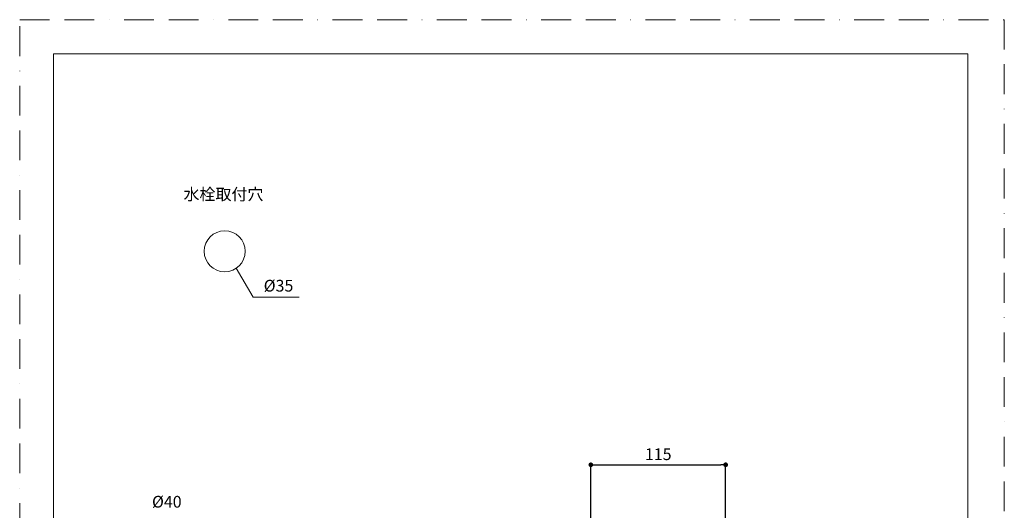
# Model space of a CAD drawing. Units: millimetres. Extents: x 0 to 840, y 0 to 1188.
# Drawn here: x 0 to 840, y 769 to 1188 of the extents above; entities that cross this region are included whole.
import ezdxf

# ---------------------------------------------------------------- set-up
doc = ezdxf.new("R2010")
doc.units = ezdxf.units.MM
doc.header["$LTSCALE"] = 2
doc.header["$PDMODE"] = 1
doc.header["$PDSIZE"] = -2
doc.linetypes.add('BORDER', pattern=[44.45, 12.7, -6.35, 12.7, -6.35, 0, -6.35])
doc.layers.add('BORDER', color=4, linetype='BORDER', lineweight=20, plot=False)
for name, color, linetype, lineweight in [('DIM', 3, 'Continuous', 13), ('MODEL', 7, 'Continuous', 20), ('TEMPLATE', 7, 'Continuous', 20)]:
    doc.layers.add(name, color=color, linetype=linetype, lineweight=lineweight)
doc.styles.add('ＭＳ ゴシック', font='msgothic.ttc', dxfattribs={"bigfont": 'ＭＳ ゴシック'})
doc.dimstyles.new('tfrom線あり', dxfattribs={"dimtxt": 10, "dimasz": 4, "dimexe": 0, "dimexo": 5, "dimgap": 4, "dimtad": 1, "dimdec": 0, "dimzin": 11, "dimdsep": 46, "dimtxsty": 'ＭＳ ゴシック', "dimblk": 'DOT', "dimcen": 0, "dimazin": 0, "dimtfac": 1, "dimtdec": 1, "dimtix": 1, "dimtofl": 0, "dimtmove": 0, "dimatfit": 0, "dimldrblk": 'DOT', "dimfxl": 1, "dimfrac": 2, "dimtolj": 1, "dimtzin": 11, "dimarcsym": 0})

# ---------------------------------------------------------------- blocks, each defined once
blk = doc.blocks.new('_DOT')
at = {"color": 0, "linetype": 'ByBlock', "lineweight": -2}
blk.add_line((-0.5, 0), (-1, 0), dxfattribs=at)
at = {"color": 0, "linetype": 'ByBlock', "lineweight": -2, "const_width": 0.5}
blk.add_lwpolyline([(-0.25, 0, 1), (0.25, 0, 1)], format="xyb", close=True, dxfattribs=at)
blk = doc.blocks.new('*D3')
at = {"layer": 'Defpoints', "color": 0}
for p in [(602.26, 808.17), (487.26, 741.85), (602.26, 667.8)]:
    blk.add_point(p, dxfattribs=at)
at = {"layer": 'DIM', "color": 0, "linetype": 'Continuous', "lineweight": -2}
for p, q in [((487.26, 746.85), (487.26, 808.17)), ((491.26, 808.17), (598.26, 808.17)), ((602.26, 672.8), (602.26, 808.17))]:
    blk.add_line(p, q, dxfattribs=at)
at = {"layer": 'DIM', "color": 0, "lineweight": -2, "xscale": 4, "yscale": 4, "zscale": 4, "rotation": 180}
blk.add_blockref('_DOT', (487.26, 808.17), dxfattribs=at)
at = {"layer": 'DIM', "color": 0, "lineweight": -2, "xscale": 4, "yscale": 4, "zscale": 4}
blk.add_blockref('_DOT', (602.26, 808.17), dxfattribs=at)
at = {"layer": 'DIM', "color": 0, "insert": (544.76, 817.18), "char_height": 10, "attachment_point": 5, "style": 'ＭＳ ゴシック'}
blk.add_mtext('\\A1;115', dxfattribs=at)

msp = doc.modelspace()

# ---------------------------------------------------------------- linework, layer by layer
at = {"layer": 'BORDER'}
msp.add_lwpolyline([(0, 0), (0, 1188), (840, 1188), (840, 0)], close=True, dxfattribs=at)
at = {"layer": 'DIM'}
for p, q in [((184.79, 975.91), (199.32, 951.14)), ((199.32, 951.14), (238.54, 951.14))]:
    msp.add_line(p, q, dxfattribs=at)
at = {"layer": 'MODEL'}
msp.add_circle((174.92, 990.36), 17.5, dxfattribs=at)
at = {"layer": 'TEMPLATE', "flags": 128}
msp.add_lwpolyline([(808.88, 1158.86), (28.88, 1158.86), (28.88, 38.86), (808.88, 38.86), (808.88, 1158.86)], dxfattribs=at)

# ---------------------------------------------------------------- texts
at = {"layer": 'DIM', "char_height": 10, "attachment_point": 1, "line_spacing_factor": 0.782827, "style": 'ＭＳ ゴシック'}
for s, insert in [('{\\fＭＳ ゴシック|b0|i0|c1|p0;水栓取付穴}', (139.72, 1043.99)), ('{\\pxsm1;%%c35^A^B^B^B }', (208.17, 965.98)), ('{\\pxsm1;\\H0.999999x;%%c40}', (112.88, 781.63))]:
    msp.add_mtext(s, dxfattribs=dict(at, insert=insert))

# ---------------------------------------------------------------- dimensions: what is measured, and where the dimension line sits
at = {"layer": 'DIM', "linetype": 'Continuous'}
dim = msp.add_linear_dim(base=(602.26, 808.17), p1=(487.26, 741.85), p2=(602.26, 667.8), dimstyle='tfrom線あり', override={"dimpost": '<>'}, dxfattribs=at)
dim.commit()
dim.dimension.update_dxf_attribs({"geometry": '*D3', "text_midpoint": (544.76, 817.18)})

doc.saveas('drawing.dxf')
